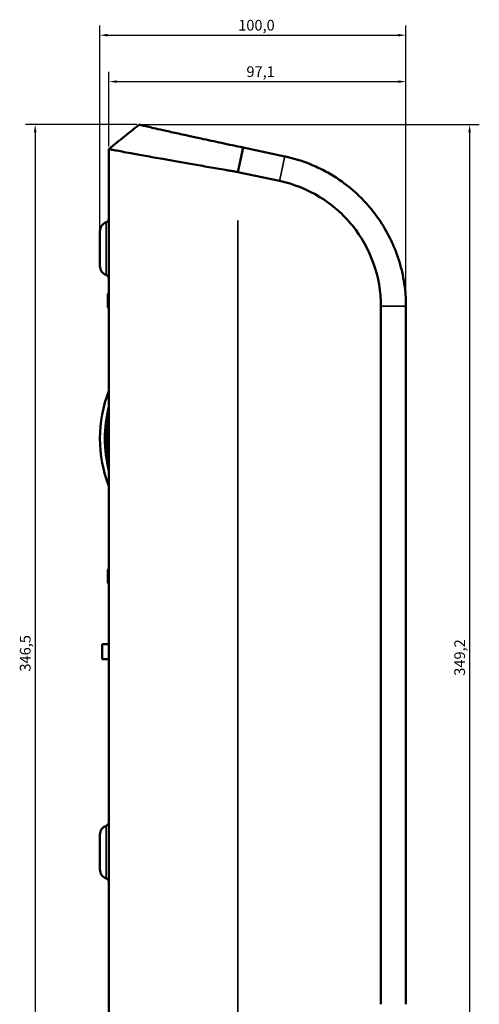
# Model space of a CAD drawing. Units: millimetres. Extents: x 82 to 1089, y 166 to 734.
# Drawn here: x 527 to 677, y 412 to 734 of the extents above; entities that cross this region are included whole.
import ezdxf

# ---------------------------------------------------------------- set-up
doc = ezdxf.new("R2010")
doc.units = ezdxf.units.MM
for name, color, linetype, lineweight in [('Dimension (ISO)', 7, 'Continuous', 25), ('Visible (ISO)', 7, 'Continuous', 50), ('Visible Narrow (ISO)', 7, 'Continuous', 35)]:
    doc.layers.add(name, color=color, linetype=linetype, lineweight=lineweight)
doc.styles.add('Note Text (DIN)', font='isocpeur.ttf')
doc.dimstyles.new('Default (DIN)', dxfattribs={"dimtxt": 3.5, "dimasz": 2.5, "dimexe": 3.175, "dimexo": 0.8, "dimgap": 0.8, "dimtad": 1, "dimdec": 1, "dimrnd": 1e-08, "dimzin": 0, "dimtxsty": 'Note Text (DIN)', "dimcen": 0.09, "dimdle": 10, "dimclrd": 256, "dimclre": 256, "dimclrt": 256, "dimadec": 0, "dimazin": 0, "dimtfac": 1, "dimtmove": 0, "dimatfit": 3, "dimfxl": 1, "dimtolj": 1, "dimtzin": 0, "dimlwd": -1, "dimlwe": -1, "dimarcsym": 0})

# ---------------------------------------------------------------- blocks, each defined once
blk = doc.blocks.new('*D8')
at = {"layer": 'Defpoints', "color": 0, "transparency": 16777216}
for p in [(565.94, 699.43), (531.94, 352.94), (565.94, 352.94)]:
    blk.add_point(p, dxfattribs=at)
at = {"layer": 'Dimension (ISO)', "transparency": 16777216}
for p, q in [((565.14, 699.43), (528.76, 699.43)), ((531.94, 696.93), (531.94, 355.44)), ((565.14, 352.94), (528.76, 352.94))]:
    blk.add_line(p, q, dxfattribs=at)
for points in [[(531.52, 696.93), (532.35, 696.93), (531.94, 699.43)], [(531.52, 355.44), (532.35, 355.44), (531.94, 352.94)]]:
    blk.add_solid(points, dxfattribs=at)
at = {"layer": 'Dimension (ISO)', "transparency": 16777216, "insert": (526.94, 520.85), "char_height": 3.5, "attachment_point": 1, "rotation": 90, "style": 'Note Text (DIN)'}
blk.add_mtext('\\A1;346,5', dxfattribs=at)
blk = doc.blocks.new('*D9')
at = {"layer": 'Defpoints', "color": 0, "transparency": 16777216}
for p in [(565.94, 699.43), (568.43, 350.24), (673.91, 350.24)]:
    blk.add_point(p, dxfattribs=at)
at = {"layer": 'Dimension (ISO)', "transparency": 16777216}
for p, q in [((566.74, 699.43), (677.08, 699.43)), ((673.91, 696.93), (673.91, 352.74)), ((569.23, 350.24), (677.08, 350.24))]:
    blk.add_line(p, q, dxfattribs=at)
for points in [[(673.49, 696.93), (674.33, 696.93), (673.91, 699.43)], [(673.49, 352.74), (674.33, 352.74), (673.91, 350.24)]]:
    blk.add_solid(points, dxfattribs=at)
at = {"layer": 'Dimension (ISO)', "transparency": 16777216, "insert": (668.91, 519.49), "char_height": 3.5, "attachment_point": 1, "rotation": 90, "style": 'Note Text (DIN)'}
blk.add_mtext('\\A1;349,2', dxfattribs=at)
blk = doc.blocks.new('*D10')
at = {"layer": 'Defpoints', "color": 0, "transparency": 16777216}
for p in [(653.11, 713.46), (556.04, 691.46), (653.11, 640.13)]:
    blk.add_point(p, dxfattribs=at)
at = {"layer": 'Dimension (ISO)', "transparency": 16777216}
for p, q in [((556.04, 692.26), (556.04, 716.64)), ((653.11, 640.93), (653.11, 716.64)), ((558.54, 713.46), (650.61, 713.46))]:
    blk.add_line(p, q, dxfattribs=at)
for points in [[(558.54, 713.88), (558.54, 713.05), (556.04, 713.46)], [(650.61, 713.88), (650.61, 713.05), (653.11, 713.46)]]:
    blk.add_solid(points, dxfattribs=at)
at = {"layer": 'Dimension (ISO)', "transparency": 16777216, "insert": (600.98, 718.46), "char_height": 3.5, "attachment_point": 1, "style": 'Note Text (DIN)'}
blk.add_mtext('\\A1;97,1', dxfattribs=at)
blk = doc.blocks.new('*D11')
at = {"layer": 'Defpoints', "color": 0, "transparency": 16777216}
for p in [(653.11, 728.62), (553.09, 664.62), (653.11, 640.13)]:
    blk.add_point(p, dxfattribs=at)
at = {"layer": 'Dimension (ISO)', "transparency": 16777216}
for p, q in [((553.09, 665.42), (553.09, 731.79)), ((653.11, 640.93), (653.11, 731.79)), ((555.59, 728.62), (650.61, 728.62))]:
    blk.add_line(p, q, dxfattribs=at)
for points in [[(555.59, 729.03), (555.59, 728.2), (553.09, 728.62)], [(650.61, 729.03), (650.61, 728.2), (653.11, 728.62)]]:
    blk.add_solid(points, dxfattribs=at)
at = {"layer": 'Dimension (ISO)', "transparency": 16777216, "insert": (598.29, 733.62), "char_height": 3.5, "attachment_point": 1, "style": 'Note Text (DIN)'}
blk.add_mtext('\\A1;100,0', dxfattribs=at)

msp = doc.modelspace()

# ---------------------------------------------------------------- linework, layer by layer
at = {"layer": 'Visible (ISO)'}
for p, q in [((556.04, 691.46), (556.04, 360.91)), ((598.19, 683.93), (599.89, 691.93)), ((613.5, 689.04), (599.89, 691.93)), ((598.19, 683.93), (611.8, 681.04)), ((553.09, 664.62), (553.09, 653.25)), ((555.69, 644.04), (555.89, 644.38)), ((555.69, 639.83), (555.69, 644.04)), ((555.89, 644.38), (555.89, 639.48)), ((556.04, 644.13), (555.89, 644.38)), ((555.69, 639.83), (555.89, 639.48)), ((556.04, 639.74), (555.89, 639.48)), ((644.93, 640.13), (644.93, 412.23)), ((653.11, 412.23), (653.11, 640.13)), ((555.69, 554.04), (555.89, 554.38)), ((555.69, 549.83), (555.69, 554.04)), ((555.89, 554.38), (555.89, 549.48)), ((556.04, 554.13), (555.89, 554.38)), ((555.69, 549.83), (555.89, 549.48)), ((556.04, 549.74), (555.89, 549.48)), ((553.79, 524.9), (553.79, 529.8)), ((553.79, 529.8), (556.04, 529.8)), ((553.79, 524.9), (556.04, 524.9)), ((553.09, 467.62), (553.09, 456.25))]:
    msp.add_line(p, q, dxfattribs=at)
for centre, radius, start, end in [((556.19, 664.62), 3.1, 110.3544, 180), ((554.59, 668.93), 1.5, 290.3544, 344.7555), ((556.19, 653.25), 3.1, 180, 249.6456), ((554.59, 648.93), 1.5, 15.2445, 69.6456), ((596.26, 596.93), 43.17, 158.9064, 201.0936), ((554.49, 613.04), 1.6, 338.9064, 345.2423), ((596.26, 596.93), 41.57, 165.3736, 194.6264), ((600.26, 596.43), 45.36, 167.1581, 179.3684), ((600.26, 596.43), 45.27, 167.6524, 179.3684), ((594.26, 596.5), 39.36, 179.3684, 193.7882), ((594.26, 596.5), 39.27, 179.3684, 193.259), ((554.49, 580.82), 1.6, 14.7577, 21.0936), ((556.19, 467.62), 3.1, 110.3544, 180), ((554.59, 471.93), 1.5, 290.3544, 344.7555), ((556.19, 456.25), 3.1, 180, 249.6456), ((554.59, 451.93), 1.5, 15.2445, 69.6456)]:
    msp.add_arc(centre, radius, start, end, dxfattribs=at)
for centre, major_axis, start_param, end_param in [((603.08, 640.09), (-37.11, 33.58), 4.803271, 4.823897), ((603.06, 640.11), (-24.41, 43.7), 4.607099, 4.642826)]:
    msp.add_ellipse(centre, major_axis=major_axis, ratio=0.999998, start_param=start_param, end_param=end_param, dxfattribs=at)
for points, knots in [([(565.94, 699.43), (564.38, 698.18), (562.8, 696.91), (559.51, 694.27), (557.76, 692.86), (556.04, 691.46)], [0.000002, 0.000002, 0.000002, 0.000002, 0.60175, 0.60175, 1.272193, 1.272193, 1.272193, 1.272193]), ([(599.89, 691.93), (597.54, 692.43), (595.18, 692.94), (590.58, 693.92), (588.32, 694.41), (584.73, 695.19), (583.33, 695.49), (580.22, 696.17), (578.54, 696.54), (575.43, 697.23), (574.01, 697.54), (570.85, 698.25), (569.29, 698.61), (567.56, 699.01), (567.09, 699.12), (566.54, 699.26), (566.38, 699.3), (566.18, 699.35), (566.13, 699.37), (566.02, 699.4), (565.98, 699.41), (565.94, 699.43)], [-5.080321, -5.080321, -5.080321, -5.080321, -4.359849, -4.359849, -3.640898, -3.640898, -3.163027, -3.163027, -2.527764, -2.527764, -1.892333, -1.892333, -0.943946, -0.943946, -0.471482, -0.471482, -0.235657, -0.235657, -0.117809, -0.117809, -0.000043, -0.000043, -0.000043, -0.000043]), ([(594.19, 684.62), (592.34, 684.94), (590.51, 685.25), (586.9, 685.88), (585.13, 686.19), (579.92, 687.1), (576.64, 687.67), (571.61, 688.56), (569.74, 688.9), (566.23, 689.53), (564.63, 689.81), (561.07, 690.46), (559.38, 690.78), (557.56, 691.13), (557.08, 691.23), (556.37, 691.38), (556.14, 691.43), (556.04, 691.46)], [-6.061377, -6.061377, -6.061377, -6.061377, -5.497719, -5.497719, -4.934439, -4.934439, -3.80834, -3.80834, -3.060288, -3.060288, -2.292562, -2.292562, -1.143869, -1.143869, -0.571674, -0.571674, -0.000008, -0.000008, -0.000008, -0.000008]), ([(614.15, 688.9), (614.04, 688.92), (613.94, 688.95), (613.72, 688.99), (613.61, 689.02), (613.5, 689.04)], [0.000001, 0.000001, 0.000001, 0.000001, 0.03318691, 0.03318691, 0.06637282, 0.06637282, 0.06637282, 0.06637282]), ([(632.32, 680.71), (630.97, 681.69), (629.56, 682.6), (626.66, 684.27), (625.17, 685.03), (620.59, 687.1), (617.41, 688.16), (614.15, 688.9)], [0.000001, 0.000001, 0.000001, 0.000001, 0.501409, 0.501409, 1.00241, 1.00241, 2.006741, 2.006741, 2.006741, 2.006741]), ([(595.29, 684.43), (595.11, 684.46), (594.92, 684.49), (594.55, 684.56), (594.37, 684.59), (594.19, 684.62)], [-0.112564, -0.112564, -0.112564, -0.112564, -0.0562825, -0.0562825, -0.000001, -0.000001, -0.000001, -0.000001]), ([(598.19, 683.93), (597.71, 684.01), (597.22, 684.1), (596.26, 684.26), (595.77, 684.35), (595.29, 684.43)], [-0.2942546, -0.2942546, -0.2942546, -0.2942546, -0.1471279, -0.1471279, -0.000001, -0.000001, -0.000001, -0.000001]), ([(611.8, 681.04), (616.44, 680.05), (620.91, 678.27), (629, 673.31), (632.62, 670.14), (638.59, 662.76), (640.94, 658.57), (644.11, 649.62), (644.93, 644.88), (644.93, 640.13)], [0, 0, 0, 0, 0.25, 0.25, 0.5, 0.5, 0.75, 0.75, 1, 1, 1, 1]), ([(639.57, 674.35), (638.52, 675.47), (637.42, 676.54), (635.26, 678.44), (634.23, 679.29), (633.15, 680.1)], [0.000001, 0.000001, 0.000001, 0.000001, 0.4602902, 0.4602902, 0.8624942, 0.8624942, 0.8624942, 0.8624942]), ([(640.33, 673.52), (640.2, 673.66), (640.08, 673.8), (639.82, 674.07), (639.7, 674.21), (639.57, 674.35)], [0.000001, 0.000001, 0.000001, 0.000001, 0.0564292, 0.0564292, 0.1128573, 0.1128573, 0.1128573, 0.1128573]), ([(648.35, 661.42), (647.31, 663.62), (646.12, 665.74), (644.11, 668.77), (643.4, 669.76), (641.92, 671.68), (641.14, 672.61), (640.33, 673.52)], [0.000001, 0.000001, 0.000001, 0.000001, 0.72874, 0.72874, 1.092865, 1.092865, 1.457208, 1.457208, 1.457208, 1.457208]), ([(652.92, 644.46), (652.81, 645.77), (652.64, 647.09), (652.2, 649.7), (651.93, 650.99), (651.29, 653.56), (650.92, 654.83), (650.07, 657.34), (649.6, 658.57), (649.08, 659.79)], [0.000001, 0.000001, 0.000001, 0.000001, 0.396857, 0.396857, 0.793809, 0.793809, 1.190844, 1.190844, 1.588117, 1.588117, 1.588117, 1.588117]), ([(652.99, 643.63), (652.98, 643.76), (652.97, 643.9), (652.94, 644.18), (652.93, 644.32), (652.92, 644.46)], [0.000001, 0.000001, 0.000001, 0.000001, 0.04167284, 0.04167284, 0.08334469, 0.08334469, 0.08334469, 0.08334469]), ([(653.11, 640.13), (653.11, 640.72), (653.1, 641.3), (653.06, 642.46), (653.03, 643.04), (652.99, 643.63)], [0.0000001, 0.0000001, 0.0000001, 0.0000001, 0.1746746, 0.1746746, 0.349349, 0.349349, 0.349349, 0.349349])]:
    msp.add_open_spline(points, degree=3, knots=knots, dxfattribs=at)
for points in [[(565.89, 699.41), (565.31, 698.95), (564.74, 698.48), (564.17, 698.01)], [(565.91, 699.4), (565.9, 699.41), (565.89, 699.41), (565.89, 699.41)]]:
    msp.add_open_spline(points, degree=3, dxfattribs=at)
at = {"layer": 'Visible Narrow (ISO)'}
for p, q in [((611.89, 681.44), (613.42, 688.64)), ((555.11, 650.45), (555.11, 667.42)), ((598.19, 384.21), (598.19, 668.16)), ((645.33, 640.13), (652.7, 640.13)), ((554.98, 596.93), (554.91, 596.93)), ((554.99, 596.93), (554.98, 596.93)), ((555.02, 596.93), (555.5, 596.92)), ((555.99, 596.92), (555.53, 596.92)), ((555.11, 453.45), (555.11, 470.42))]:
    msp.add_line(p, q, dxfattribs=at)
for centre, radius, start, end in [((600.26, 596.43), 45.28, 168.1908, 178.7801), ((600.26, 596.43), 44.73, 171.7425, 178.967), ((594.26, 596.5), 39.28, 180.0656, 192.6152), ((594.26, 596.5), 38.73, 179.8652, 188.8066)]:
    msp.add_arc(centre, radius, start, end, dxfattribs=at)

# ---------------------------------------------------------------- dimensions: what is measured, and where the dimension line sits
at = {"layer": 'Dimension (ISO)'}
for base, p1, picture, middle in [((653.11, 728.62), (553.09, 664.62), '*D11', (603.1, 728.62)), ((653.11, 713.46), (556.04, 691.46), '*D10', (604.57, 713.46))]:
    dim = msp.add_linear_dim(base=base, p1=p1, p2=(653.11, 640.13), dimstyle='Default (DIN)', override={"dimdec": 1, "dimtp": 0, "dimtm": 0, "dimtdec": 2, "dimtofl": 0, "dimatfit": 1}, dxfattribs=at)
    dim.commit()
    dim.dimension.update_dxf_attribs({"geometry": picture, "text_midpoint": middle, "dimtype": 160})
for base, p2, picture, middle in [((531.94, 352.94), (565.94, 352.94), '*D8', (531.94, 526.18)), ((673.91, 350.24), (568.43, 350.24), '*D9', (673.91, 524.83))]:
    dim = msp.add_linear_dim(base=base, p1=(565.94, 699.43), p2=p2, angle=90, dimstyle='Default (DIN)', override={"dimdec": 1, "dimtp": 0, "dimtm": 0, "dimtdec": 2, "dimtofl": 0, "dimatfit": 1}, dxfattribs=at)
    dim.commit()
    dim.dimension.update_dxf_attribs({"geometry": picture, "text_midpoint": middle, "dimtype": 160})

doc.saveas('drawing.dxf')
